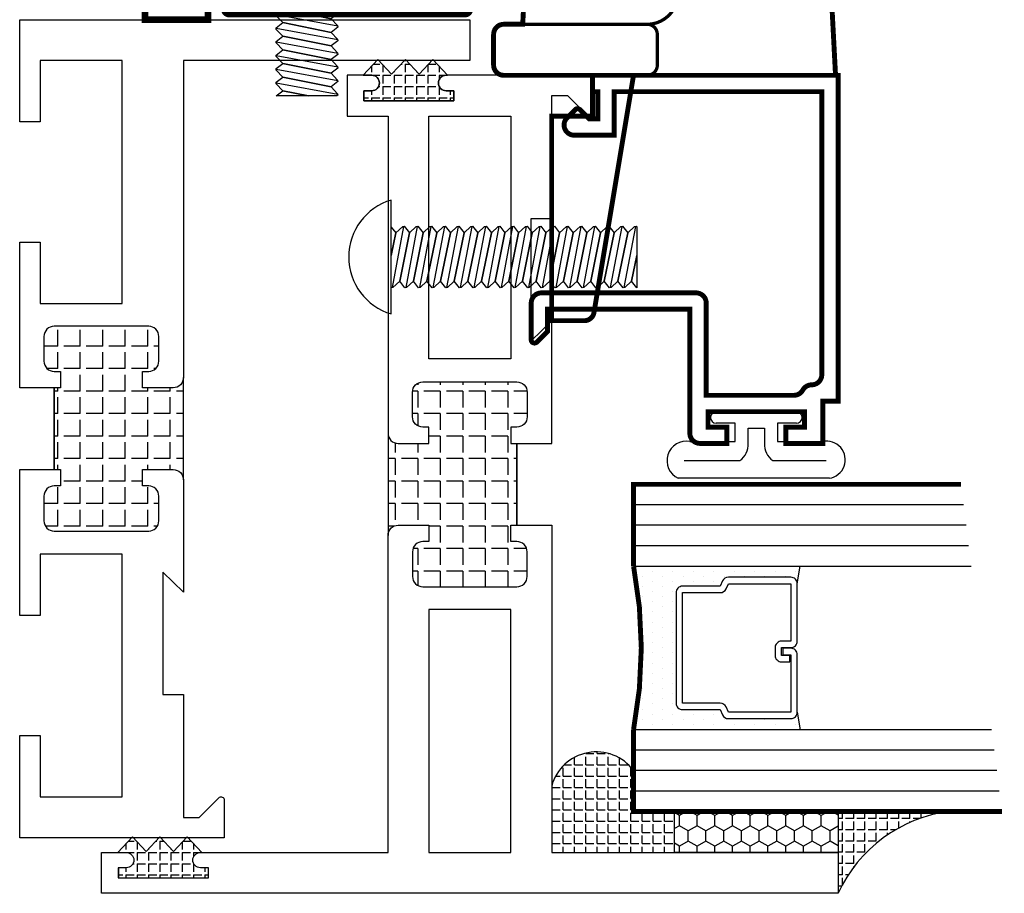
# Model space of a CAD drawing. Units: inches. Extents: x -12 to 120, y -91 to 3.
# Drawn here: x 29 to 32, y -87 to -84 of the extents above; entities that cross this region are included whole.
import ezdxf

# ---------------------------------------------------------------- set-up
doc = ezdxf.new("R2010")
doc.units = ezdxf.units.IN
doc.header["$LTSCALE"] = 0.5
doc.header["$MEASUREMENT"] = 0
for name, color, linetype in [('Bead', 5, 'Continuous'), ('FASTENER', 13, 'Continuous'), ('FASTENERS', 13, 'Continuous'), ('GLASS', 8, 'Continuous'), ('HARDWARE', 5, 'Continuous'), ('NEOPRENE', 2, 'Continuous'), ('Object', 6, 'Continuous'), ('sealant', 1, 'Continuous'), ('THERMAL', 243, 'Continuous'), ('VINYL', 6, 'Continuous')]:
    doc.layers.add(name, color=color, linetype=linetype)
pattern_1 = [(0, (0, 0), (0, 0.06875), [0.05, -0.01875]), (90, (0, 0), (-0.06875, 0), [0.05, -0.01875])]

# ---------------------------------------------------------------- blocks, each defined once
blk = doc.blocks.new('T25124')
at = {"layer": 'THERMAL'}
h = blk.add_hatch(dxfattribs=at)
h.set_pattern_fill('ANGLE', color=256, scale=0.25, style=0)
h.set_pattern_definition(pattern_1)
h.paths.add_polyline_path([(1.545, 0.125), (1.545, 0.219, -0.414214), (1.576, 0.25), (1.264, 0.25, -0.414214), (1.295, 0.219), (1.295, 0.125), (1.245, 0.125), (1.245, 0.144, 0.414214), (1.214, 0.175), (1.138, 0.175, 0.414214), (1.107, 0.144), (1.107, -0.144, 0.414214), (1.138, -0.175), (1.214, -0.175, 0.414214), (1.245, -0.144), (1.245, -0.125), (1.295, -0.125), (1.295, -0.144), (1.545, -0.144), (1.545, -0.125), (1.595, -0.125), (1.595, -0.144, 0.414214), (1.626, -0.175), (1.702, -0.175, 0.414214), (1.733, -0.144), (1.733, 0.144, 0.414214), (1.702, 0.175), (1.626, 0.175, 0.414214), (1.595, 0.144), (1.595, 0.125)])
blk.add_lwpolyline([(1.295, -0.144), (1.295, -0.25), (0.92, -0.25), (0.982, -0.1875), (0.608, -0.1875), (0.608, -0.25), (0.232, -0.25), (0.232, -0.2979), (0.2921, -0.3579, -0.668179), (0.285, -0.375), (0.17, -0.375), (0.17, 0.0727, -1), (0.217, 0.0727), (0.217, 0.0487), (0.248, 0.0487), (0.248, 0.3237), (0.217, 0.3237), (0.217, 0.2997, -1), (0.17, 0.2997), (0.17, 0.375), (0.295, 0.375), (0.295, 0.25), (1.264, 0.25, -0.414214), (1.295, 0.219), (1.295, 0.125), (1.245, 0.125), (1.245, 0.144, 0.414214), (1.214, 0.175), (1.138, 0.175, 0.414214), (1.107, 0.144), (1.107, -0.144, 0.414214), (1.138, -0.175), (1.214, -0.175, 0.414214), (1.245, -0.144), (1.245, -0.125), (1.295, -0.125), (1.295, -0.144, 0.414214), (1.295, -0.144), (1.545, -0.144, 0.414214), (1.545, -0.144), (1.545, -0.25), (2.545, -0.25), (2.545, -1.125), (2.67, -1.125), (2.67, 1.125), (2.545, 1.125), (2.545, 1.0497, 1), (2.592, 1.0497), (2.592, 1.0737), (2.623, 1.0737), (2.623, 0.7987), (2.592, 0.7987), (2.592, 0.8227, 1), (2.545, 0.8227), (2.545, 0.25), (1.576, 0.25, 0.414214), (1.545, 0.219), (1.545, 0.125), (1.595, 0.125), (1.595, 0.144, -0.414214), (1.626, 0.175), (1.702, 0.175, -0.414214), (1.733, 0.144), (1.733, -0.144, -0.414214), (1.702, -0.175), (1.626, -0.175, -0.414214), (1.595, -0.144), (1.595, -0.125), (1.545, -0.125), (1.545, -0.144)], format="xyb", close=True)
for points in [[(1.037, 0.125), (0.295, 0.125), (0.295, -0.125), (1.037, -0.125)], [(1.803, 0.125), (2.545, 0.125), (2.545, -0.125), (1.803, -0.125)]]:
    blk.add_lwpolyline(points, close=True)
blk.add_line((1.264, 0.25), (1.576, 0.25), dxfattribs=at)
blk = doc.blocks.new('T25121')
at = {"layer": 'THERMAL'}
h = blk.add_hatch(dxfattribs=at)
h.set_pattern_fill('ANGLE', color=256, scale=0.25, style=0)
h.set_pattern_definition(pattern_1)
h.paths.add_polyline_path([(1.375, -0.375), (1.425, -0.375), (1.425, -0.394, 0.414214), (1.456, -0.425), (1.532, -0.425, 0.414214), (1.563, -0.394), (1.563, -0.1052, 0.414214), (1.532, -0.0742), (1.456, -0.0742, 0.414214), (1.425, -0.1052), (1.425, -0.1242), (1.375, -0.1242), (1.375, -0.1052), (1.125, -0.1052), (1.125, -0.1242), (1.075, -0.1242), (1.075, -0.1052, 0.414214), (1.044, -0.0742), (0.968, -0.0742, 0.414214), (0.937, -0.1052), (0.937, -0.394, 0.414214), (0.968, -0.425), (1.044, -0.425, 0.414214), (1.075, -0.394), (1.075, -0.375), (1.125, -0.375), (1.125, -0.469, -0.414214), (1.094, -0.5), (1.406, -0.5, -0.414214), (1.375, -0.469)])
blk.add_lwpolyline([(1.125, -0.1052), (1.125, -0.1242), (1.075, -0.1242), (1.075, -0.1052, 0.414214), (1.044, -0.0742), (0.968, -0.0742, 0.414214), (0.937, -0.1052), (0.937, -0.394, 0.414214), (0.968, -0.425), (1.044, -0.425, 0.414214), (1.075, -0.394), (1.075, -0.375), (1.125, -0.375), (1.125, -0.469, -0.414214), (1.094, -0.5), (0.75, -0.5), (0.812, -0.4375), (0.438, -0.4375), (0.438, -0.5), (0.062, -0.5), (0.062, -0.5479), (0.1221, -0.6079, -0.668179), (0.115, -0.625), (0, -0.625), (0, 0), (0.3125, 0), (0.3125, -0.0625), (0.125, -0.0625), (0.125, -0.3125), (0.867, -0.3125), (0.867, -0.0625), (0.6795, -0.0625), (0.6795, 0), (1.125, 0), (1.125, -0.1052, -0.414214), (1.125, -0.1052), (1.375, -0.1052, -0.414214), (1.375, -0.1052), (1.375, 0), (1.8205, 0), (1.8205, -0.0625), (1.633, -0.0625), (1.633, -0.3125), (2.375, -0.3125), (2.375, -0.2797), (2.375, -0.0625), (2.1875, -0.0625), (2.1875, 0), (2.5, 0), (2.5, -1.375), (2.375, -1.375), (2.375, -0.5), (1.406, -0.5, -0.414214), (1.375, -0.469), (1.375, -0.375), (1.425, -0.375), (1.425, -0.394, 0.414214), (1.456, -0.425), (1.532, -0.425, 0.414214), (1.563, -0.394), (1.563, -0.1052, 0.414214), (1.532, -0.0742), (1.456, -0.0742, 0.414214), (1.425, -0.1052), (1.425, -0.1242), (1.375, -0.1242), (1.375, -0.1052)], format="xyb", close=True)
blk.add_line((1.094, -0.5), (1.406, -0.5), dxfattribs=at)
blk = doc.blocks.new('10POHMS03')
at = {"layer": 'FASTENER'}
blk.add_line((-0.0914, -0.375), (0.0937, -0.375), dxfattribs=at)
blk.add_lwpolyline([(0.0937, -0.11), (-0.0938, -0.11), (-0.19, 0), (0.19, 0)], close=True, dxfattribs=at)
for points in [[(-0.0861, -0.11), (-0.0937, -0.1182), (-0.0938, -0.1231), (-0.0742, -0.139), (0.0695, -0.11)], [(0.0695, -0.11), (-0.0742, -0.139), (-0.0937, -0.1598), (-0.0938, -0.1647), (-0.0742, -0.1807), (0.0742, -0.1507), (0.0937, -0.1299), (0.0937, -0.1274)], [(-0.0938, -0.1206), (-0.0367, -0.11)], [(-0.0938, -0.1623), (0.0937, -0.1274), (0.0937, -0.125), (0.0753, -0.11)], [(-0.0938, -0.2039), (0.0937, -0.1691), (0.0937, -0.1667), (0.0742, -0.1507), (-0.0742, -0.1807), (-0.0937, -0.2015), (-0.0938, -0.2064), (-0.0742, -0.2223), (0.0742, -0.1924), (0.0937, -0.1716), (0.0937, -0.1691)], [(-0.0938, -0.2456), (0.0937, -0.2108), (0.0937, -0.2083), (0.0742, -0.1924), (-0.0742, -0.2223), (-0.0937, -0.2432), (-0.0938, -0.2481), (-0.0742, -0.264), (0.0742, -0.2341), (0.0937, -0.2132), (0.0937, -0.2108)], [(-0.0938, -0.2873), (0.0937, -0.2524), (0.0937, -0.25), (0.0742, -0.2341), (-0.0742, -0.264), (-0.0937, -0.2848), (-0.0938, -0.2897), (-0.0742, -0.3057), (0.0742, -0.2757), (0.0937, -0.2549), (0.0937, -0.2524)], [(-0.0938, -0.3289), (0.0937, -0.2941), (0.0937, -0.2917), (0.0742, -0.2757), (-0.0742, -0.3057), (-0.0937, -0.3265), (-0.0938, -0.3314), (-0.0742, -0.3473), (0.0742, -0.3174), (0.0937, -0.2966), (0.0937, -0.2941)], [(-0.0938, -0.3706), (0.0937, -0.3358), (0.0937, -0.3333), (0.0742, -0.3174), (-0.0742, -0.3473), (-0.0937, -0.3682), (-0.0938, -0.3731), (-0.0914, -0.375)], [(-0.0048, -0.375), (0.0742, -0.3591), (0.0937, -0.3382), (0.0937, -0.3358)], [(0.0937, -0.375), (0.0937, -0.375), (0.0742, -0.3591), (-0.0048, -0.375)]]:
    blk.add_lwpolyline(points, dxfattribs=at)
blk.add_arc((0, -0.336), 0.386, 60.5129, 119.4871, dxfattribs=at)
blk = doc.blocks.new('10prhms06')
at = {"layer": 'FASTENERS'}
blk.add_line((-0.0914, -0.75), (0.0938, -0.75), dxfattribs=at)
blk.add_lwpolyline([(0.174, 0), (-0.174, 0, -0.747126)], format="xyb", close=True, dxfattribs=at)
for points in [[(-0.0048, 0), (-0.0742, -0.014), (-0.0937, -0.0348), (-0.0938, -0.0397), (-0.0742, -0.0557), (0.0742, -0.0257), (0.0937, -0.0049), (0.0937, -0.0024)], [(-0.0937, -0.0373), (0.0937, -0.0024), (0.0938, 0)], [(-0.0914, 0), (-0.0742, -0.014), (-0.0048, 0)], [(-0.0937, -0.0789), (0.0937, -0.0441), (0.0938, -0.0417), (0.0742, -0.0257), (-0.0742, -0.0557), (-0.0937, -0.0765), (-0.0938, -0.0814), (-0.0742, -0.0973), (0.0742, -0.0674), (0.0937, -0.0466), (0.0937, -0.0441)], [(-0.0937, -0.1206), (0.0937, -0.0858), (0.0938, -0.0833), (0.0742, -0.0674), (-0.0742, -0.0973), (-0.0937, -0.1182), (-0.0938, -0.1231), (-0.0742, -0.139), (0.0742, -0.1091), (0.0937, -0.0882), (0.0937, -0.0858)], [(-0.0937, -0.1623), (0.0937, -0.1274), (0.0938, -0.125), (0.0742, -0.1091), (-0.0742, -0.139), (-0.0937, -0.1598), (-0.0938, -0.1647), (-0.0742, -0.1807), (0.0742, -0.1507), (0.0937, -0.1299), (0.0937, -0.1274)], [(-0.0937, -0.2039), (0.0937, -0.1691), (0.0938, -0.1667), (0.0742, -0.1507), (-0.0742, -0.1807), (-0.0937, -0.2015), (-0.0938, -0.2064), (-0.0742, -0.2223), (0.0742, -0.1924), (0.0937, -0.1716), (0.0937, -0.1691)], [(-0.0937, -0.2456), (0.0937, -0.2108), (0.0938, -0.2083), (0.0742, -0.1924), (-0.0742, -0.2223), (-0.0937, -0.2432), (-0.0938, -0.2481), (-0.0742, -0.264), (0.0742, -0.2341), (0.0937, -0.2132), (0.0937, -0.2108)], [(-0.0937, -0.2873), (0.0937, -0.2524), (0.0938, -0.25), (0.0742, -0.2341), (-0.0742, -0.264), (-0.0937, -0.2848), (-0.0938, -0.2897), (-0.0742, -0.3057), (0.0742, -0.2757), (0.0937, -0.2549), (0.0937, -0.2524)], [(-0.0937, -0.3289), (0.0937, -0.2941), (0.0938, -0.2917), (0.0742, -0.2757), (-0.0742, -0.3057), (-0.0937, -0.3265), (-0.0938, -0.3314), (-0.0742, -0.3473), (0.0742, -0.3174), (0.0937, -0.2966), (0.0937, -0.2941)], [(-0.0937, -0.3706), (0.0937, -0.3358), (0.0938, -0.3333), (0.0742, -0.3174), (-0.0742, -0.3473), (-0.0937, -0.3682), (-0.0938, -0.3731), (-0.0742, -0.389), (0.0742, -0.3591), (0.0937, -0.3382), (0.0937, -0.3358)], [(-0.0937, -0.4123), (0.0937, -0.3774), (0.0938, -0.375), (0.0742, -0.3591), (-0.0742, -0.389), (-0.0937, -0.4098), (-0.0938, -0.4147), (-0.0742, -0.4307), (0.0742, -0.4007), (0.0937, -0.3799), (0.0937, -0.3774)], [(-0.0937, -0.4539), (0.0937, -0.4191), (0.0938, -0.4167), (0.0742, -0.4007), (-0.0742, -0.4307), (-0.0937, -0.4515), (-0.0938, -0.4564), (-0.0742, -0.4723), (0.0742, -0.4424), (0.0937, -0.4216), (0.0937, -0.4191)], [(-0.0937, -0.4956), (0.0937, -0.4608), (0.0938, -0.4583), (0.0742, -0.4424), (-0.0742, -0.4723), (-0.0937, -0.4932), (-0.0938, -0.4981), (-0.0742, -0.514), (0.0742, -0.4841), (0.0937, -0.4632), (0.0937, -0.4608)], [(-0.0937, -0.5373), (0.0937, -0.5024), (0.0938, -0.5), (0.0742, -0.4841), (-0.0742, -0.514), (-0.0937, -0.5348), (-0.0938, -0.5397), (-0.0742, -0.5557), (0.0742, -0.5257), (0.0937, -0.5049), (0.0937, -0.5024)], [(-0.0937, -0.5789), (0.0937, -0.5441), (0.0938, -0.5417), (0.0742, -0.5257), (-0.0742, -0.5557), (-0.0937, -0.5765), (-0.0938, -0.5814), (-0.0742, -0.5973), (0.0742, -0.5674), (0.0937, -0.5466), (0.0937, -0.5441)], [(-0.0937, -0.6206), (0.0937, -0.5858), (0.0938, -0.5833), (0.0742, -0.5674), (-0.0742, -0.5973), (-0.0937, -0.6182), (-0.0938, -0.6231), (-0.0742, -0.639), (0.0742, -0.6091), (0.0937, -0.5882), (0.0937, -0.5858)], [(-0.0937, -0.6623), (0.0937, -0.6274), (0.0938, -0.625), (0.0742, -0.6091), (-0.0742, -0.639), (-0.0937, -0.6598), (-0.0938, -0.6647), (-0.0742, -0.6807), (0.0742, -0.6507), (0.0937, -0.6299), (0.0937, -0.6274)], [(-0.0937, -0.7039), (0.0937, -0.6691), (0.0938, -0.6667), (0.0742, -0.6507), (-0.0742, -0.6807), (-0.0937, -0.7015), (-0.0938, -0.7064), (-0.0742, -0.7223), (0.0742, -0.6924), (0.0937, -0.6716), (0.0937, -0.6691)], [(-0.0937, -0.7456), (0.0937, -0.7108), (0.0938, -0.7083), (0.0742, -0.6924), (-0.0742, -0.7223), (-0.0937, -0.7432), (-0.0938, -0.7481), (-0.0914, -0.75)], [(-0.0048, -0.75), (0.0742, -0.7341), (0.0937, -0.7132), (0.0937, -0.7108)], [(0.0938, -0.75), (0.0938, -0.75), (0.0742, -0.7341), (-0.0048, -0.75)]]:
    blk.add_lwpolyline(points, dxfattribs=at)
blk = doc.blocks.new('handle')
at = {"layer": 'HARDWARE'}
for p, q in [((0.4161, 0.14), (0.4411, 0.14)), ((1.0278, 0.14), (1.0278, 0.13)), ((1.0788, 0.08), (1.0908, 0.08))]:
    blk.add_line(p, q, dxfattribs=at)
for points, const_width in [([(1.2527, 0.6887, 0.060898), (1.3501, 0.8366, 0.02505), (1.3709, 0.8526, 0.220052), (1.3882, 0.89, 0.220052), (1.3709, 0.9274, 0.091739), (1.2884, 0.9749, 0.048458), (1.1868, 0.9999, 0.036213), (1.0473, 1.01, 0.036213), (0.9078, 0.9999, 0.048458), (0.8063, 0.9749, 0.07763), (0.7352, 0.9366, 0.510609), (0.7366, 0.8718, -0.564931), (0.7064, 0.39, -0.564931)], 0.015), ([(0.4821, 0.14), (0.3376, 0.14, 0.414214), (0.3226, 0.125), (0.3226, 0.11, -0.17232), (0.3159, 0.0911), (0.2621, 0.0911, -0.407886), (0.2321, 0.122), (0.2321, 0.142), (-0.3354, 0.142, -0.421174), (-0.3954, 0.2), (-0.3954, 0.33, -0.414214), (-0.3354, 0.39), (1.0502, 0.39, 0.300233), (1.2222, 0.5035), (1.2359, 0.5745), (1.2527, 0.6887), (1.2529, 0.6903)], 0.015), ([(-0.3954, 0.3167), (0.4668, 0.3468, 0.323998), (0.5224, 0.39)], 0.01), ([(-0.3954, 0.2746, 0.333529), (-0.3537, 0.2195), (0.1742, 0.201, -0.404026), (0.2321, 0.1411)], 0.01), ([(0.4161, 0.14, 0.414214), (0.4011, 0.125), (0.4011, 0.11, -0.414214), (0.3711, 0.08, -0.414214)], 0.01), ([(1.0788, 0.08, -0.414214), (1.0288, 0.13, -0.414214)], 0.02), ([(0.6356, 0.08, -0.414214), (0.5416, -0.014, -0.414214)], 0.01), ([(0.5416, -0.17, 0.414214), (0.5726, -0.139), (0.5726, -0.045, 0.414214), (0.5416, -0.014), (0.1036, -0.014)], 0.01), ([(0.375, -0.17), (0.375, -0.295), (0.25, -0.295), (0.25, -0.92), (0.3496, -0.92, 0.366629), (0.3792, -0.8949), (0.5, -0.17)], 0.015)]:
    blk.add_lwpolyline(points, format="xyb", dxfattribs=dict(at, const_width=const_width))
for points, const_width in [([(1.3501, 0.8366), (1.3308, 0.6887), (1.314, 0.5745), (1.2969, 0.4859), (1.2767, 0.4146), (1.2506, 0.3525), (1.2157, 0.2915), (1.1692, 0.2234), (1.1082, 0.14), (1.0419, 0.14), (0.4821, 0.14)], 0.015), ([(0.8536, 0.6903), (1.254, 0.6903)], 0.01), ([(0.4821, 0.14), (0.4821, 0.08)], 0.01)]:
    blk.add_lwpolyline(points, dxfattribs=dict(at, const_width=const_width))
for points, const_width in [([(-0.75, 0.032, 0.414214), (-0.735, 0.017), (-0.015, 0.017, 0.414214), (0, 0.032), (0, 0.127, 0.414214), (-0.015, 0.142), (-0.735, 0.142, 0.414214), (-0.75, 0.127)], 0.02), ([(0.1615, -0.014), (0.1664, 0.08), (1.1039, 0.08), (1.117, -0.17), (0.1036, -0.17, -0.414214), (0.0726, -0.139), (0.0726, -0.045, -0.414214), (0.1036, -0.014)], 0.015)]:
    blk.add_lwpolyline(points, format="xyb", close=True, dxfattribs=dict(at, const_width=const_width))
at = {"extrusion": (0, 0, -1), "zscale": -1}
blk.add_blockref('10POHMS03', (0.4975, 0.142), dxfattribs=at)
at = {"extrusion": (0, 0, -1), "zscale": -1, "rotation": 270}
blk.add_blockref('10prhms06', (0.24, -0.7253), dxfattribs=at)
blk = doc.blocks.new('9006')
at = {"linetype": 'Continuous', "const_width": 0.02}
blk.add_lwpolyline([(0.23, 0.195, 1), (0.23, 0.255), (0.185, 0.255), (0.135, 0.305), (0.06, 0.305), (0.06, 0.558), (0.16, 0.558, 1), (0.16, 0.618), (0.06, 0.618), (0.06, 0.69), (1.065, 0.69), (1.065, 0.618), (0.965, 0.618, 1), (0.965, 0.558), (1.125, 0.558), (1.125, 0.75), (0, 0.75), (0, 0), (0.21, 0, 1), (0.21, 0.06), (0.16, 0.06), (0.16, 0.03), (0.06, 0.03), (0.06, 0.195)], format="xyb", close=True, dxfattribs=at)
blk = doc.blocks.new('GLASS-08')
at = {"layer": 'GLASS'}
h = blk.add_hatch(dxfattribs=at)
h.set_pattern_fill('DOTS', color=256, scale=0.5, style=0)
h.set_pattern_definition([(180, (2.131317, -5.120704), (-0.015625, 0.03125), [0, -0.03125])])
h.paths.add_polyline_path([(0.6775, 0.1348, 0.414214), (0.6972, 0.1545), (0.6972, 0.2694), (0.7132, 0.2767, 0.293619), (0.7247, 0.2946), (0.7247, 0.4851, 0.414214), (0.705, 0.5048), (0.7586, 0.5142), (0.7586, 0.0048, 0.094986), (0.2586, 0.0048), (0.2586, 0.5142), (0.3123, 0.5048, 0.414214), (0.2926, 0.4851), (0.2926, 0.2946, 0.038808), (0.2928, 0.2916), (0.2657, 0.2873, -0.03318), (0.2964, 0.283, 0.128766), (0.3041, 0.2767), (0.32, 0.2694), (0.32, 0.1545, 0.414214), (0.3397, 0.1348)])
for p, q in [((0.8836, 1.1142), (0.8836, 0.0048)), ((0.9461, 1.122), (0.9461, 0.0048)), ((0.7586, 1.0985), (0.7586, 0.0048)), ((0.8211, 1.1064), (0.8211, 0.0048)), ((0.1961, 0.0048), (0.1961, 1.0282)), ((0.2586, 0.0048), (0.2586, 1.036)), ((0.0711, 1.0126), (0.0711, 0.0048)), ((0.1336, 1.0204), (0.1336, 0.0048)), ((0.3123, 0.5048), (0.2586, 0.5142)), ((0.705, 0.5048), (0.7586, 0.5142))]:
    blk.add_line(p, q, dxfattribs=at)
at = {"layer": 'GLASS', "color": 5, "const_width": 0.015}
blk.add_lwpolyline([(1.0086, 1.1298), (1.0086, 0.0048), (0.7586, 0.0048, 0.094986), (0.2586, 0.0048), (0.0086, 0.0048), (0.0086, 1.0048)], format="xyb", dxfattribs=at)
at = {"layer": 'GLASS'}
blk.add_lwpolyline([(0.5293, 0.4609), (0.5293, 0.4851), (0.705, 0.4851), (0.705, 0.2946), (0.689, 0.2873, 0.293619), (0.6775, 0.2694), (0.6775, 0.1545), (0.3397, 0.1545), (0.3397, 0.2694, 0.293619), (0.3282, 0.2873), (0.3123, 0.2946), (0.3123, 0.4851), (0.488, 0.4851), (0.488, 0.457, 0.414214), (0.5076, 0.4373), (0.5316, 0.4373, 0.414214), (0.5513, 0.457), (0.5513, 0.482), (0.5316, 0.482), (0.5316, 0.457), (0.5076, 0.457), (0.5076, 0.4851, 0.414214), (0.488, 0.5048), (0.3123, 0.5048, 0.414214), (0.2926, 0.4851), (0.2926, 0.2946, 0.293619), (0.3041, 0.2767), (0.32, 0.2694), (0.32, 0.1545, 0.414214), (0.3397, 0.1348), (0.6775, 0.1348, 0.414214), (0.6972, 0.1545), (0.6972, 0.2694), (0.7132, 0.2767, 0.293619), (0.7247, 0.2946), (0.7247, 0.4851, 0.414214), (0.705, 0.5048), (0.5293, 0.5048, 0.414214), (0.5096, 0.4851), (0.5096, 0.4609)], format="xyb", close=True, dxfattribs=at)
blk = doc.blocks.new('E25501')
at = {"linetype": 'Continuous', "const_width": 0.015}
blk.add_lwpolyline([(-0.665, 0.316), (-0.665, -0.1565, -0.414214), (-0.696, -0.1875), (-0.8083, -0.1875, -0.668179), (-0.8154, -0.1704), (-0.7824, -0.1375), (-0.715, -0.1375), (-0.715, 0.297), (-1.094, 0.297, -0.414214), (-1.125, 0.328), (-1.125, 0.41), (-1.075, 0.41), (-1.075, 0.3525), (-1.028, 0.3525), (-1.028, 0.6475), (-1.075, 0.6475), (-1.075, 0.59), (-1.125, 0.59), (-1.125, 0.703), (-0.996, 0.703), (-0.996, 0.75), (0, 0.75), (0, 0), (-0.05, 0), (-0.05, 0.016), (-0.133, 0.016), (-0.133, -0.0109), (-0.1049, -0.0389, -0.414214), (-0.1049, -0.0531), (-0.1301, -0.0782, -0.668179), (-0.183, -0.0563), (-0.183, 0.066), (-0.05, 0.066), (-0.05, 0.7), (-0.915, 0.7, 0.414214), (-0.946, 0.669, -0.272919), (-0.962, 0.6419, 0.272919), (-0.978, 0.6147), (-0.978, 0.347), (-0.696, 0.347, -0.414214)], format="xyb", close=True, dxfattribs=at)
blk = doc.blocks.new('A$C53E67020')
at = {"layer": 'VINYL'}
for p, q in [((0, 0.0485), (0, 0.5099)), ((0.1125, 0.4746), (0.1125, 0.3366)), ((0.1685, 0.3366), (0.1685, 0.3941)), ((0.2035, 0.3941), (0.2035, 0.1491)), ((0.1125, 0.3366), (0.1685, 0.3366)), ((0.1685, 0.2066), (0.1125, 0.2066)), ((0.1125, 0.2066), (0.1125, 0.0686)), ((0.1685, 0.1491), (0.1685, 0.2066)), ((0.1125, 0.0686), (0.1125, 0.0686))]:
    blk.add_line(p, q, dxfattribs=at)
blk.add_lwpolyline([(0.0539, 0.4922), (0.0539, 0.3216, 0.251638), (0.1065, 0.2966), (0.1535, 0.2966), (0.1535, 0.2466), (0.1065, 0.2466, 0.251638), (0.0539, 0.2216), (0.0539, 0.0587)], format="xyb", dxfattribs=at)
for centre, radius, start, end in [((0.0539, 0.4849), 0.0595, 350.012, 155.1398), ((0.186, 0.3941), 0.0175, 0, 180), ((0.186, 0.1491), 0.0175, 180, 0), ((0.0565, 0.0572), 0.0572, 188.6641, 11.5451)]:
    blk.add_arc(centre, radius, start, end, dxfattribs=at)

msp = doc.modelspace()

# ---------------------------------------------------------------- hatches: boundary and pattern name
h = msp.add_hatch()
h.set_pattern_fill('ANGLE', color=256, scale=0.125, style=0)
h.set_pattern_definition([(0, (36.57241, -8.533104), (0, 0.034375), [0.025, -0.009375]), (90, (36.57241, -8.533104), (-0.034375, 0), [0.025, -0.009375])])
h.paths.add_polyline_path([(30.633994, -86.61615, 0.62844495), (30.383994, -86.663589), (30.383994, -86.866151), (30.758994, -86.866151), (30.758994, -86.741151), (30.633994, -86.741151)])
at = {"layer": 'NEOPRENE'}
h = msp.add_hatch(dxfattribs=at)
h.set_pattern_fill('ANGLE', color=256, scale=0.125, angle=450, style=0)
h.set_pattern_definition([(270, (22.580507, -188.64754), (0.034375, 0), [0.025, -0.009375]), (360, (22.580507, -188.64754), (0, 0.034375), [0.025, -0.009375])])
edge = h.paths.add_edge_path()
edge.add_arc((30.061257, -84.514651), 0.0235, 90, 270, ccw=False)
edge.add_line((30.061257, -84.491151), (30.065551, -84.491151))
edge.add_line((30.065551, -84.491151), (30.020857, -84.443151))
edge.add_line((30.020857, -84.443151), (29.978957, -84.488151))
edge.add_line((29.978957, -84.488151), (29.937056, -84.443151))
edge.add_line((29.937056, -84.443151), (29.895156, -84.488151))
edge.add_line((29.895156, -84.488151), (29.853255, -84.443151))
edge.add_line((29.853255, -84.443151), (29.808562, -84.491151))
edge.add_line((29.808562, -84.491151), (29.834257, -84.491151))
edge.add_arc((29.834257, -84.514651), 0.0235, -90, 90, ccw=False)
edge.add_line((29.834257, -84.538151), (29.810257, -84.538151))
edge.add_line((29.810257, -84.538151), (29.810257, -84.569163))
edge.add_line((29.810257, -84.569163), (30.085257, -84.569163))
edge.add_line((30.085257, -84.569163), (30.085257, -84.538151))
edge.add_line((30.085257, -84.538151), (30.061257, -84.538151))
h = msp.add_hatch(dxfattribs=at)
h.set_pattern_fill('ANGLE', color=256, scale=0.125, angle=450, style=0)
h.set_pattern_definition([(270, (21.830507, -191.02254), (0.034375, 0), [0.025, -0.009375]), (360, (21.830507, -191.02254), (0, 0.034375), [0.025, -0.009375])])
edge = h.paths.add_edge_path()
edge.add_arc((29.311257, -86.889651), 0.0235, 90, 270, ccw=False)
edge.add_line((29.311257, -86.866151), (29.315551, -86.866151))
edge.add_line((29.315551, -86.866151), (29.270857, -86.818151))
edge.add_line((29.270857, -86.818151), (29.228957, -86.863151))
edge.add_line((29.228957, -86.863151), (29.187056, -86.818151))
edge.add_line((29.187056, -86.818151), (29.145156, -86.863151))
edge.add_line((29.145156, -86.863151), (29.103255, -86.818151))
edge.add_line((29.103255, -86.818151), (29.058562, -86.866151))
edge.add_line((29.058562, -86.866151), (29.084257, -86.866151))
edge.add_arc((29.084257, -86.889651), 0.0235, -90, 90, ccw=False)
edge.add_line((29.084257, -86.913151), (29.060257, -86.913151))
edge.add_line((29.060257, -86.913151), (29.060257, -86.944163))
edge.add_line((29.060257, -86.944163), (29.335257, -86.944163))
edge.add_line((29.335257, -86.944163), (29.335257, -86.913151))
edge.add_line((29.335257, -86.913151), (29.311257, -86.913151))
at = {"layer": 'Object'}
h = msp.add_hatch(dxfattribs=at)
h.set_pattern_fill('HONEY', color=256, scale=0.25, angle=90, style=0)
h.set_pattern_definition([(90, (2.465824, -93.534514), (-0.027063294, 0.046875), [0.03125, -0.0625]), (210, (2.465824, -93.534514), (-0.027063294, -0.046875), [0.03125, -0.0625]), (150, (2.465824, -93.534514), (-0.054126588, 1e-10), [-0.0625, 0.03125])])
h.paths.add_polyline_path([(31.258994, -86.866151), (30.758994, -86.866151), (30.758994, -86.741151), (31.258994, -86.741151)])
at = {"layer": 'sealant'}
h = msp.add_hatch(dxfattribs=at)
h.set_pattern_fill('ANGLE', color=256, scale=0.125, angle=90, style=0)
h.set_pattern_definition([(90, (2.465824, -93.534514), (-0.034375, 0), [0.025, -0.009375]), (180, (2.465824, -93.534514), (0, -0.034375), [0.025, -0.009375])])
h.paths.add_polyline_path([(31.598716, -86.741151, 0.25960177), (31.258994, -86.991151), (31.258994, -86.866151), (31.258994, -86.741151)])

# ---------------------------------------------------------------- linework, layer by layer
msp.add_arc((30.520413, -86.700044), 0.141205, 36.450402, 165.038804)
at = {"layer": 'NEOPRENE'}
for points in [[(30.061257, -84.538151, -1), (30.061257, -84.491151), (30.065551, -84.491151), (30.020857, -84.443151), (29.978957, -84.488151), (29.937056, -84.443151), (29.895156, -84.488151), (29.853255, -84.443151), (29.808562, -84.491151), (29.834257, -84.491151, -1), (29.834257, -84.538151), (29.810257, -84.538151), (29.810257, -84.569163), (30.085257, -84.569163), (30.085257, -84.538151)], [(29.311257, -86.913151, -1), (29.311257, -86.866151), (29.315551, -86.866151), (29.270857, -86.818151), (29.228957, -86.863151), (29.187056, -86.818151), (29.145156, -86.863151), (29.103255, -86.818151), (29.058562, -86.866151), (29.084257, -86.866151, -1), (29.084257, -86.913151), (29.060257, -86.913151), (29.060257, -86.944163), (29.335257, -86.944163), (29.335257, -86.913151)]]:
    msp.add_lwpolyline(points, format="xyb", close=True, dxfattribs=at)
at = {"layer": 'Object'}
msp.add_lwpolyline([(31.258994, -86.866151), (30.758994, -86.866151), (30.758994, -86.741151), (31.258994, -86.741151), (31.258994, -86.866151)], dxfattribs=at)
at = {"layer": 'sealant'}
msp.add_arc((31.653383, -87.171259), 0.433568, 97.243566, 155.454934, dxfattribs=at)

# ---------------------------------------------------------------- block references
at = {"linetype": 'Continuous', "extrusion": (0, 0, -1), "zscale": -1, "rotation": 270}
msp.add_blockref('9006', (-29.89195, -83.196323), dxfattribs=at)
at = {"rotation": 90}
msp.add_blockref('T25121', (28.758994, -86.821151), dxfattribs=at)
at = {"xscale": -1, "rotation": 90}
msp.add_blockref('T25124', (30.133994, -84.321151), dxfattribs=at)
at = {"layer": 'Bead', "xscale": -1, "rotation": 270}
msp.add_blockref('E25501', (30.508994, -84.491151), dxfattribs=at)
at = {"layer": 'Object', "rotation": 90}
msp.add_blockref('A$C53E67020', (31.280586, -85.722689), dxfattribs=at)
at = {"layer": 'THERMAL'}
msp.add_blockref('handle', (30.133994, -84.321151), dxfattribs=at)
at = {"layer": 'VINYL', "rotation": 270}
msp.add_blockref('GLASS-08', (30.629198, -85.732526), dxfattribs=at)

doc.saveas('drawing.dxf')
